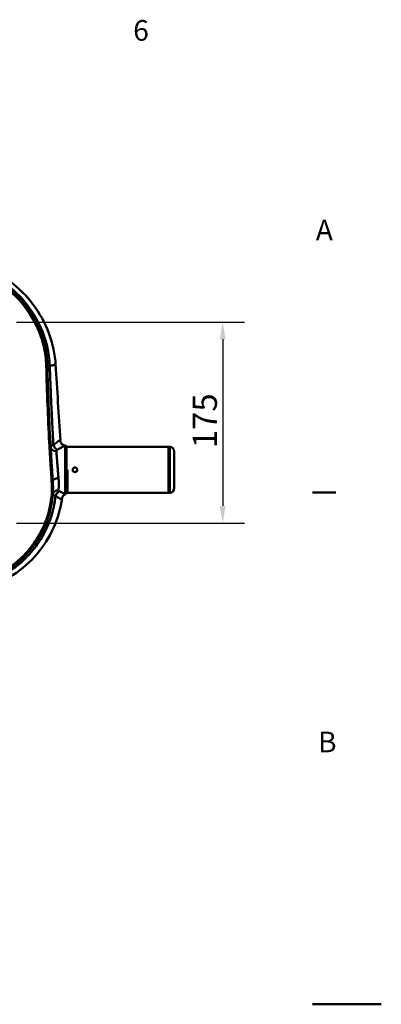
# Model space of a CAD drawing. Units: millimetres. Extents: x 0 to 2520, y 0 to 1782.
# Drawn here: x 2205 to 2520, y 891 to 1748 of the extents above; entities that cross this region are included whole.
import ezdxf

# ---------------------------------------------------------------- set-up
doc = ezdxf.new("R2010")
doc.units = ezdxf.units.MM
doc.header["$LTSCALE"] = 6
for name, color, linetype, lineweight in [('Border_0', 179, 'Continuous', 50), ('Border_2', 179, 'Continuous', 50), ('Dimensions(ISO)', 1, 'Continuous', 25), ('Visible Edges(ISO)', 179, 'Continuous', 50), ('Visible Tangent Edges(ISO)', 179, 'Continuous', 50)]:
    doc.layers.add(name, color=color, linetype=linetype, lineweight=lineweight)
doc.styles.add('Border_1', font='arial.ttf')
doc.styles.add('Ropox', font='arial.ttf')
doc.dimstyles.new('Ropox', dxfattribs={"dimscale": 6, "dimtxt": 3.5, "dimasz": 2.5, "dimexe": 3.175, "dimexo": 1, "dimgap": 0.762, "dimtad": 1, "dimdec": 1, "dimrnd": 1e-08, "dimtxsty": 'Ropox', "dimcen": 0.09, "dimdle": 10, "dimclrd": 1, "dimclre": 1, "dimclrt": 1, "dimadec": 1, "dimazin": 2, "dimtfac": 1, "dimtmove": 0, "dimatfit": 3, "dimfxl": 0, "dimtolj": 1, "dimtzin": 0, "dimlwd": 25, "dimlwe": 25, "dimarcsym": 0})

# ---------------------------------------------------------------- blocks, each defined once
blk = doc.blocks.new('Borders Default Border')
at = {"layer": 'Border_0'}
blk.add_line((410, 222.75), (413.4, 222.75), dxfattribs=at)
at = {"layer": 'Border_0', "flags": 128}
blk.add_lwpolyline([(420, 148.5), (410, 148.5)], dxfattribs=at)
at = {"layer": 'Border_2', "char_height": 3, "attachment_point": 7, "style": 'Border_1'}
for s, insert in [('6', (384, 287.35)), ('A', (410.49, 258.37)), ('B', (410.82, 184.12))]:
    blk.add_mtext(s, dxfattribs=dict(at, insert=insert))
blk = doc.blocks.new('*D6')
at = {"layer": 'Defpoints', "color": 0, "linetype": 'Continuous'}
for p in [(2196.4, 1484.87), (2196.4, 1309.87), (2381.91, 1309.87)]:
    blk.add_point(p, dxfattribs=at)
at = {"layer": 'Dimensions(ISO)', "color": 1, "linetype": 'Continuous', "lineweight": 25}
for p, q in [((2202.4, 1484.87), (2400.96, 1484.87)), ((2381.91, 1469.87), (2381.91, 1324.87)), ((2202.4, 1309.87), (2400.96, 1309.87))]:
    blk.add_line(p, q, dxfattribs=at)
at = {"layer": 'Dimensions(ISO)', "color": 1, "linetype": 'Continuous'}
for points in [[(2379.41, 1469.87), (2384.41, 1469.87), (2381.91, 1484.87)], [(2379.41, 1324.87), (2384.41, 1324.87), (2381.91, 1309.87)]]:
    blk.add_solid(points, dxfattribs=at)
at = {"layer": 'Dimensions(ISO)', "color": 1, "linetype": 'Continuous', "lineweight": 25, "insert": (2355.89, 1375.08), "char_height": 21, "attachment_point": 1, "rotation": 90, "style": 'Ropox'}
blk.add_mtext('\\A1;175', dxfattribs=at)

msp = doc.modelspace()

# ---------------------------------------------------------------- linework, layer by layer
at = {"layer": 'Visible Edges(ISO)'}
for p, q in [((2245.79, 1376.31), (2334.79, 1376.31)), ((2245.79, 1376.26), (2245.79, 1356.31)), ((2335.79, 1376.31), (2334.79, 1376.31)), ((2334.79, 1376.31), (2334.79, 1356.31)), ((2339.79, 1372.31), (2339.79, 1340.31)), ((2245.79, 1356.31), (2245.79, 1336.54)), ((2245.79, 1336.54), (2245.79, 1356.31)), ((2334.79, 1336.31), (2334.79, 1356.31)), ((2246.79, 1336.31), (2245.79, 1336.31)), ((2246.97, 1336.31), (2334.79, 1336.31)), ((2335.79, 1336.31), (2334.79, 1336.31))]:
    msp.add_line(p, q, dxfattribs=at)
for centre, radius, start, end in [((2335.79, 1372.31), 4, 0, 90), ((2253.29, 1356.31), 2, 180.0024, 359.9976), ((2335.79, 1340.31), 4, 270, 0), ((2246.79, 1340.31), 4, 270, 272.498)]:
    msp.add_arc(centre, radius, start, end, dxfattribs=at)
for points, knots in [([(2144.69, 1540.08), (2153.39, 1539.6), (2162.1, 1537.76), (2178.66, 1531.76), (2186.66, 1527.51), (2201.58, 1516.93), (2208.55, 1510.4), (2220.54, 1495.66), (2225.63, 1487.25), (2233, 1469.62), (2235.39, 1460.2), (2236.33, 1449.9), (2236.39, 1449.04), (2236.45, 1448.19)], [0, 0, 0, 0, 2.614534, 2.614534, 5.286989, 5.286989, 8.106804, 8.106804, 11.001946, 11.001946, 13.857177, 13.857177, 14.114962, 14.114962, 14.114962, 14.114962]), ([(2229.28, 1446.65), (2229.13, 1452.32), (2228.4, 1458.03), (2225.04, 1472.55), (2221.6, 1481.05), (2211.55, 1498.23), (2204.54, 1506.54), (2187.95, 1520.64), (2178.31, 1526.33), (2160.43, 1532.74), (2152.57, 1534.39), (2144.73, 1534.83)], [-13.13233, -13.13233, -13.13233, -13.13233, -11.448698, -11.448698, -8.754887, -8.754887, -5.587627, -5.587627, -2.32452, -2.32452, 0, 0, 0, 0]), ([(2234, 1346.85), (2233.69, 1351.11), (2233.4, 1355.37), (2232.68, 1366.45), (2232.27, 1373.27), (2231.3, 1391), (2230.8, 1401.92), (2229.94, 1424.11), (2229.59, 1435.38), (2229.28, 1446.65)], [-9.995883, -9.995883, -9.995883, -9.995883, -8.714359, -8.714359, -6.663922, -6.663922, -3.383222, -3.383222, 0, 0, 0, 0]), ([(2240.48, 1381.66), (2240.51, 1381.37), (2240.57, 1381.04), (2240.79, 1380.34), (2240.96, 1379.96), (2241.45, 1379.16), (2241.81, 1378.74), (2242.65, 1378.02), (2243.16, 1377.72), (2244.06, 1377.38), (2244.46, 1377.29), (2244.82, 1377.24)], [0, 0, 0, 0, 0.1154305, 0.1154305, 0.2476487, 0.2476487, 0.4192885, 0.4192885, 0.602718, 0.602718, 0.7364369, 0.7364369, 0.7364369, 0.7364369]), ([(2244.87, 1377.24), (2244.87, 1377.24), (2244.85, 1377.23), (2244.84, 1377.21), (2244.84, 1377.21), (2244.83, 1377.2), (2244.82, 1377.19)], [-0.2416412, -0.2416412, -0.2416412, -0.2416412, -0.1282355, -0.1282355, -0.1282355, -0.0844279, -0.0844279, -0.0844279, -0.0844279]), ([(2244.88, 1377.33), (2244.99, 1377.32), (2245.09, 1377.29), (2245.28, 1377.21), (2245.38, 1377.15), (2245.54, 1377.01), (2245.61, 1376.92), (2245.71, 1376.73), (2245.75, 1376.63), (2245.78, 1376.46), (2245.79, 1376.4), (2245.79, 1376.33)], [0, 0, 0, 0, 0.030871, 0.030871, 0.0630791, 0.0630791, 0.0959585, 0.0959585, 0.1275906, 0.1275906, 0.147067, 0.147067, 0.147067, 0.147067]), ([(2245.79, 1376.26), (2245.79, 1376.28), (2245.79, 1376.29), (2245.79, 1376.32), (2245.79, 1376.33), (2245.79, 1376.33)], [0.0745663, 0.0745663, 0.0745663, 0.0745663, 0.1282355, 0.1282355, 0.2416406, 0.2416406, 0.2416406, 0.2416406]), ([(2253.29, 1358.31), (2253.54, 1358.31), (2253.81, 1358.26), (2254.3, 1358.06), (2254.53, 1357.9), (2254.88, 1357.55), (2255.04, 1357.32), (2255.24, 1356.83), (2255.29, 1356.56), (2255.29, 1356.06), (2255.24, 1355.79), (2255.04, 1355.3), (2254.88, 1355.07), (2254.53, 1354.72), (2254.3, 1354.56), (2253.81, 1354.36), (2253.54, 1354.31), (2253.04, 1354.31), (2252.77, 1354.36), (2252.28, 1354.56), (2252.05, 1354.72), (2251.7, 1355.07), (2251.55, 1355.3), (2251.34, 1355.79), (2251.29, 1356.06), (2251.29, 1356.56), (2251.34, 1356.83), (2251.55, 1357.32), (2251.7, 1357.55), (2252.05, 1357.9), (2252.28, 1358.06), (2252.77, 1358.26), (2253.04, 1358.31), (2253.29, 1358.31)], [0, 0, 0, 0, 0.075392, 0.075392, 0.150783, 0.150783, 0.226174, 0.226174, 0.301566, 0.301566, 0.376957, 0.376957, 0.452348, 0.452348, 0.52774, 0.52774, 0.603131, 0.603131, 0.678523, 0.678523, 0.753915, 0.753915, 0.829306, 0.829306, 0.904697, 0.904697, 0.980089, 0.980089, 1.05548, 1.05548, 1.130871, 1.130871, 1.206263, 1.206263, 1.206263, 1.206263]), ([(2152.25, 1254.58), (2159.92, 1255), (2167.55, 1256.54), (2181.88, 1261.49), (2188.59, 1264.83), (2198.73, 1271.58), (2202.45, 1274.5), (2208.06, 1279.65), (2210.12, 1281.74), (2214.01, 1286.08), (2215.84, 1288.34), (2220.33, 1294.47), (2222.81, 1298.49), (2228.36, 1309.36), (2230.88, 1316.42), (2234.02, 1331.35), (2234.55, 1339.19), (2234, 1346.85)], [-13.455086, -13.455086, -13.455086, -13.455086, -11.178071, -11.178071, -8.970057, -8.970057, -7.590048, -7.590048, -6.727543, -6.727543, -5.865037, -5.865037, -4.485029, -4.485029, -2.277015, -2.277015, 0, 0, 0, 0]), ([(2242.11, 1331.7), (2240.98, 1322.8), (2238.45, 1313.98), (2231.05, 1297.63), (2226.12, 1289.92), (2214.3, 1276.06), (2207.25, 1269.82), (2191.69, 1259.5), (2183, 1255.36), (2166.97, 1250.48), (2159.64, 1249.15), (2152.32, 1248.75)], [0, 0, 0, 0, 2.694111, 2.694111, 5.387524, 5.387524, 8.159164, 8.159164, 10.987739, 10.987739, 13.188498, 13.188498, 13.188498, 13.188498]), ([(2245.08, 1335.14), (2244.66, 1335.01), (2244.2, 1334.79), (2243.36, 1334.17), (2242.98, 1333.76), (2242.55, 1333.07), (2242.43, 1332.82), (2242.2, 1332.25), (2242.13, 1331.92), (2242.09, 1331.67)], [0, 0, 0, 0, 0.1916791, 0.1916791, 0.3972232, 0.3972232, 0.5072586, 0.5072586, 0.6585698, 0.6585698, 0.6585698, 0.6585698]), ([(2245.79, 1336.1), (2245.79, 1336.05), (2245.79, 1335.99), (2245.77, 1335.89), (2245.76, 1335.85), (2245.72, 1335.73), (2245.69, 1335.66), (2245.61, 1335.52), (2245.57, 1335.46), (2245.46, 1335.35), (2245.4, 1335.3), (2245.26, 1335.21), (2245.17, 1335.17), (2245.08, 1335.14)], [0, 0, 0, 0, 0.0153325, 0.0153325, 0.0303132, 0.0303132, 0.0531112, 0.0531112, 0.0759185, 0.0759185, 0.0987132, 0.0987132, 0.1273286, 0.1273286, 0.1273286, 0.1273286]), ([(2245.79, 1336.1), (2245.79, 1336.11), (2245.79, 1336.12), (2245.79, 1336.24), (2245.79, 1336.39), (2245.79, 1336.54)], [1.3355507, 1.3355507, 1.3355507, 1.3355507, 1.4973815, 1.4973815, 1.8024037, 1.8024037, 1.8024037, 1.8024037])]:
    msp.add_open_spline(points, degree=3, knots=knots, dxfattribs=at)
for points in [[(2236.45, 1448.19), (2237.81, 1426.04), (2239.19, 1403.87), (2240.57, 1381.68)], [(2240.57, 1381.67), (2240.57, 1381.67), (2240.57, 1381.67), (2240.57, 1381.68)], [(2242.53, 1376.13), (2243.51, 1376.64), (2244.24, 1377.01), (2244.72, 1377.19)]]:
    msp.add_open_spline(points, degree=3, dxfattribs=at)
at = {"layer": 'Visible Tangent Edges(ISO)'}
for p, q in [((2228.28, 1446.62), (2229.28, 1446.65)), ((2244.79, 1335.55), (2244.79, 1377.19)), ((2335.79, 1336.31), (2335.79, 1376.31)), ((2246.79, 1336.31), (2246.79, 1356.31)), ((2233, 1346.78), (2234, 1346.85))]:
    msp.add_line(p, q, dxfattribs=at)
for centre, major_axis, ratio, start_param, end_param in [((2237.28, 1446.86), (-8, -0.21), 0.053546, 5.54907, 6.283185), ((2237.28, 1446.73), (-8, -0.22), 0.055228, 5.548843, 6.283185), ((2225.82, 1441.28), (-1.06, 47.54), 0.119567, 4.827376, 4.830064), ((2237.11, 1376.3), (-4.99, -0.28), 0.76856, 0.002783, 1.527344), ((2237.97, 1377.87), (2.68, -4.22), 0.622278, 4.328176, 5.488222), ((2244.79, 1376.2), (1, 0), 0.994419, 0, 1.570796), ((2238.98, 1347.21), (-4.99, -0.36), 0.349051, 4.687271, 6.283185), ((2238.96, 1334.3), (-4.99, 0.38), 0.845733, 4.776034, 6.283181), ((2239.77, 1333.05), (2.32, 4.43), 0.681053, 0.656208, 1.796979), ((2244.79, 1336.54), (1, 0), 0.988221, 4.712389, 6.283185)]:
    msp.add_ellipse(centre, major_axis=major_axis, ratio=ratio, start_param=start_param, end_param=end_param, dxfattribs=at)
for points, knots in [([(2231.34, 1446.99), (2231.13, 1452.61), (2230.36, 1458.27), (2229.06, 1463.8), (2228.6, 1465.76), (2228.07, 1467.7), (2227.48, 1469.62), (2226.4, 1473.13), (2225.1, 1476.57), (2223.62, 1479.9), (2222.1, 1483.33), (2220.35, 1486.7), (2218.41, 1489.95), (2217.44, 1491.58), (2216.42, 1493.18), (2215.36, 1494.75), (2212.16, 1499.46), (2208.54, 1503.89), (2204.6, 1507.95), (2202.63, 1509.98), (2200.58, 1511.92), (2198.43, 1513.78), (2198.38, 1513.83), (2198.32, 1513.88), (2198.27, 1513.93), (2196.17, 1515.74), (2194, 1517.46), (2191.76, 1519.09), (2190.22, 1520.2), (2188.66, 1521.27), (2187.06, 1522.29), (2183.87, 1524.32), (2180.57, 1526.17), (2177.19, 1527.8), (2174.65, 1529.02), (2172.07, 1530.12), (2169.43, 1531.11), (2168.66, 1531.39), (2167.88, 1531.67), (2167.1, 1531.94), (2165.21, 1532.58), (2163.3, 1533.16), (2161.37, 1533.68), (2155.92, 1535.13), (2150.35, 1536.03), (2144.79, 1536.35)], [0, 0, 0, 0, 1.809338, 1.809338, 1.809338, 2.44958, 2.44958, 2.44958, 3.618657, 3.618657, 3.618657, 4.82493, 4.82493, 4.82493, 5.428045, 5.428045, 5.428045, 7.237395, 7.237395, 7.237395, 8.142069, 8.142069, 8.142069, 8.165266, 8.165266, 8.165266, 9.046739, 9.046739, 9.046739, 9.649859, 9.649859, 9.649859, 10.856076, 10.856076, 10.856076, 11.760765, 11.760765, 11.760765, 12.025209, 12.025209, 12.025209, 12.665442, 12.665442, 12.665442, 14.474789, 14.474789, 14.474789, 14.474789]), ([(2144.68, 1533.83), (2152.41, 1533.4), (2160.17, 1531.77), (2177.86, 1525.44), (2187.39, 1519.8), (2203.81, 1505.85), (2210.74, 1497.63), (2220.69, 1480.63), (2224.09, 1472.22), (2227.41, 1457.87), (2228.13, 1452.23), (2228.28, 1446.62)], [0, 0, 0, 0, 2.32452, 2.32452, 5.587627, 5.587627, 8.754887, 8.754887, 11.448698, 11.448698, 13.13233, 13.13233, 13.13233, 13.13233]), ([(2228.28, 1446.62), (2228.59, 1435.35), (2228.94, 1424.07), (2229.8, 1401.88), (2230.3, 1390.95), (2231.27, 1373.21), (2231.68, 1366.39), (2232.4, 1355.3), (2232.69, 1351.04), (2233, 1346.78)], [0, 0, 0, 0, 3.383222, 3.383222, 6.663922, 6.663922, 8.714359, 8.714359, 9.995883, 9.995883, 9.995883, 9.995883]), ([(2231.34, 1446.86), (2232.46, 1447), (2233.42, 1447.14), (2234.19, 1447.29), (2234.49, 1447.34), (2234.76, 1447.4), (2235, 1447.46), (2235.92, 1447.69), (2236.41, 1447.92), (2236.45, 1448.15), (2236.45, 1448.16), (2236.45, 1448.18), (2236.45, 1448.19)], [-0.727785, -0.727785, -0.727785, -0.727785, -0.4776474, -0.4776474, -0.4776474, -0.3814687, -0.3814687, -0.3814687, -0.0127704, -0.0127704, -0.0127704, 0.0048701, 0.0048701, 0.0048701, 0.0048701]), ([(2234.53, 1377.91), (2234.48, 1378.79), (2234.43, 1379.67), (2234.18, 1383.96), (2234, 1387.36), (2233.71, 1392.88), (2233.6, 1395.01), (2233.38, 1399.26), (2233.27, 1401.38), (2233.01, 1406.91), (2232.85, 1410.31), (2232.45, 1419.15), (2232.21, 1424.59), (2231.76, 1435.64), (2231.55, 1441.25), (2231.34, 1446.86)], [3.054641, 3.054641, 3.054641, 3.054641, 3.320071, 3.320071, 4.341631, 4.341631, 4.980106, 4.980106, 5.618581, 5.618581, 6.640142, 6.640142, 8.274638, 8.274638, 9.960213, 9.960213, 9.960213, 9.960213]), ([(2240.57, 1381.68), (2240.57, 1381.7), (2240.56, 1381.71), (2240.56, 1381.73), (2240.48, 1382.2), (2239.68, 1381.89), (2238.3, 1380.86), (2238.25, 1380.82), (2238.2, 1380.78), (2238.15, 1380.74), (2237.18, 1380), (2235.94, 1378.99), (2234.53, 1377.91)], [4.664226, 4.664226, 4.664226, 4.664226, 4.706747, 4.706747, 4.706747, 5.875202, 5.875202, 5.875202, 5.917782, 5.917782, 5.917782, 6.721777, 6.721777, 6.721777, 6.721777]), ([(2234.53, 1377.91), (2233.96, 1377.73), (2233.49, 1377.54), (2233.13, 1377.33), (2232.97, 1377.24), (2232.84, 1377.15), (2232.72, 1377.06), (2232.57, 1376.94), (2232.44, 1376.82), (2232.35, 1376.7), (2232.25, 1376.56), (2232.18, 1376.42), (2232.15, 1376.28), (2232.13, 1376.19), (2232.12, 1376.11), (2232.12, 1376.02)], [0, 0, 0, 0, 0.0949557, 0.0949557, 0.0949557, 0.1349078, 0.1349078, 0.1349078, 0.1870339, 0.1870339, 0.1870339, 0.2445827, 0.2445827, 0.2445827, 0.2805508, 0.2805508, 0.2805508, 0.2805508]), ([(2237.11, 1372.46), (2237.11, 1372.52), (2237.11, 1372.58), (2237.12, 1372.74), (2237.15, 1372.84), (2237.24, 1373.08), (2237.33, 1373.22), (2237.59, 1373.49), (2237.76, 1373.62), (2237.97, 1373.72)], [-0.2805508, -0.2805508, -0.2805508, -0.2805508, -0.2445827, -0.2445827, -0.1870339, -0.1870339, -0.0949557, -0.0949557, 0, 0, 0, 0]), ([(2238.35, 1356.31), (2238.32, 1356.68), (2238.29, 1357.05), (2238.19, 1358.3), (2238.12, 1359.18), (2238, 1360.59), (2237.96, 1361.13), (2237.87, 1362.21), (2237.83, 1362.74), (2237.73, 1364.1), (2237.66, 1364.92), (2237.51, 1366.98), (2237.42, 1368.19), (2237.25, 1370.46), (2237.18, 1371.52), (2237.11, 1372.46)], [-2.274037, -2.274037, -2.274037, -2.274037, -2.136585, -2.136585, -1.80788, -1.80788, -1.602439, -1.602439, -1.396998, -1.396998, -1.068293, -1.068293, -0.542364, -0.542364, 0, 0, 0, 0]), ([(2238.98, 1348.96), (2238.86, 1350.32), (2238.74, 1351.75), (2238.53, 1354.22), (2238.44, 1355.26), (2238.35, 1356.31)], [-3.2048778, -3.2048778, -3.2048778, -3.2048778, -2.6625139, -2.6625139, -2.274037, -2.274037, -2.274037, -2.274037]), ([(2233, 1346.78), (2233.55, 1339.21), (2233.02, 1331.46), (2229.92, 1316.72), (2227.43, 1309.74), (2221.95, 1298.99), (2219.5, 1295.02), (2215.05, 1288.96), (2213.24, 1286.73), (2209.4, 1282.43), (2207.36, 1280.37), (2201.81, 1275.27), (2198.14, 1272.39), (2188.1, 1265.71), (2181.47, 1262.41), (2167.31, 1257.51), (2159.77, 1256), (2152.19, 1255.58)], [0, 0, 0, 0, 2.277015, 2.277015, 4.485029, 4.485029, 5.865037, 5.865037, 6.727543, 6.727543, 7.590048, 7.590048, 8.970057, 8.970057, 11.178071, 11.178071, 13.455086, 13.455086, 13.455086, 13.455086]), ([(2238.96, 1338.53), (2239.09, 1339.9), (2239.21, 1341.68), (2239.21, 1343.74), (2239.21, 1343.96), (2239.21, 1344.19), (2239.21, 1344.42), (2239.21, 1344.58), (2239.21, 1344.73), (2239.2, 1344.89), (2239.19, 1345.52), (2239.17, 1346.17), (2239.13, 1346.84), (2239.1, 1347.53), (2239.05, 1348.24), (2238.98, 1348.96)], [-1.692037, -1.692037, -1.692037, -1.692037, -0.737555, -0.737555, -0.737555, -0.634515, -0.634515, -0.634515, -0.564012, -0.564012, -0.564012, -0.286345, -0.286345, -0.286345, 0, 0, 0, 0]), ([(2239.77, 1337.52), (2239.57, 1337.6), (2239.4, 1337.7), (2239.16, 1337.92), (2239.07, 1338.03), (2238.99, 1338.23), (2238.97, 1338.3), (2238.96, 1338.43), (2238.96, 1338.48), (2238.96, 1338.53)], [-0.2736239, -0.2736239, -0.2736239, -0.2736239, -0.1810127, -0.1810127, -0.091208, -0.091208, -0.03508, -0.03508, 0, 0, 0, 0]), ([(2244.79, 1335.56), (2244.37, 1335.68), (2243.9, 1335.84), (2243.38, 1336.03), (2242.35, 1336.42), (2241.12, 1336.94), (2239.77, 1337.52)], [-0.9459783, -0.9459783, -0.9459783, -0.9459783, -0.6280989, -0.6280989, -0.6280989, 0, 0, 0, 0]), ([(2152.35, 1252.91), (2160.15, 1253.35), (2168.01, 1254.92), (2182.73, 1260), (2189.61, 1263.42), (2200.04, 1270.33), (2203.86, 1273.31), (2209.62, 1278.56), (2211.72, 1280.68), (2215.73, 1285.13), (2217.64, 1287.46), (2222.29, 1293.75), (2224.84, 1297.86), (2230.56, 1308.96), (2233.17, 1316.19), (2235.48, 1326.93), (2235.99, 1330.25), (2236.3, 1333.59)], [0, 0, 0, 0, 2.51607, 2.51607, 4.955896, 4.955896, 6.480787, 6.480787, 7.433843, 7.433843, 8.3869, 8.3869, 9.911791, 9.911791, 12.351617, 12.351617, 13.423372, 13.423372, 13.423372, 13.423372]), ([(2233.98, 1334.68), (2233.97, 1334.63), (2233.98, 1334.58), (2234.04, 1334.45), (2234.1, 1334.38), (2234.36, 1334.18), (2234.61, 1334.06), (2235.3, 1333.82), (2235.76, 1333.7), (2236.31, 1333.59)], [0.0000014, 0.0000014, 0.0000014, 0.0000014, 0.03508, 0.03508, 0.091208, 0.091208, 0.1810127, 0.1810127, 0.2736147, 0.2736147, 0.2736147, 0.2736147]), ([(2236.31, 1333.59), (2237.38, 1332.92), (2238.35, 1332.31), (2240.47, 1331.14), (2241.39, 1330.83), (2241.97, 1331.23), (2242.06, 1331.41), (2242.09, 1331.67)], [0, 0, 0, 0, 0.628099, 0.628099, 1.633057, 1.633057, 1.982131, 1.982131, 1.982131, 1.982131]), ([(2244.79, 1335.55), (2244.87, 1335.4), (2244.94, 1335.26), (2245, 1335.19), (2245.03, 1335.15), (2245.06, 1335.13), (2245.08, 1335.14)], [-1.8004593, -1.8004593, -1.8004593, -1.8004593, -1.4973815, -1.4973815, -1.4973815, -1.3355497, -1.3355497, -1.3355497, -1.3355497])]:
    msp.add_open_spline(points, degree=3, knots=knots, dxfattribs=at)
msp.add_open_spline([(2237.97, 1373.72), (2239.74, 1374.63), (2241.31, 1375.49), (2242.53, 1376.13)], degree=3, dxfattribs=at)

# ---------------------------------------------------------------- block references
at = {"xscale": 6, "yscale": 6, "zscale": 6}
msp.add_blockref('Borders Default Border', (0, 0), dxfattribs=at)

# ---------------------------------------------------------------- dimensions: what is measured, and where the dimension line sits
at = {"layer": 'Dimensions(ISO)', "color": 1, "linetype": 'Continuous', "lineweight": 25}
dim = msp.add_linear_dim(base=(2381.91, 1309.87), p1=(2196.4, 1484.87), p2=(2196.4, 1309.87), angle=90, dimstyle='Ropox', override={"dimdec": 1, "dimtp": 0, "dimtm": 0, "dimtdec": 2, "dimtofl": 0, "dimatfit": 1}, dxfattribs=at)
dim.commit()
dim.dimension.update_dxf_attribs({"geometry": '*D6', "text_midpoint": (2381.91, 1397.37), "dimtype": 160})

doc.saveas('drawing.dxf')
